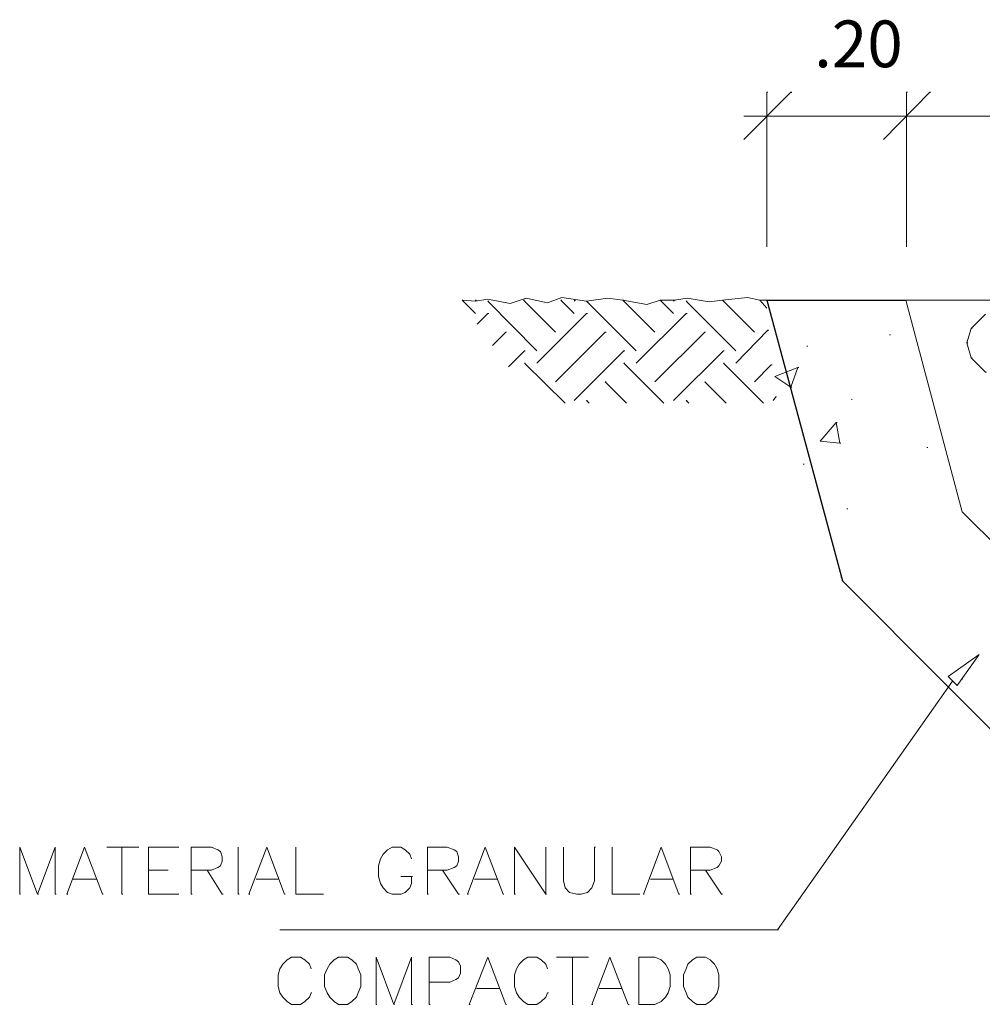
# Model space of a CAD drawing. Extents: x 13802 to 13867, y 9694 to 9806.
# Drawn here: x 13853 to 13854, y 9751 to 9752 of the extents above; entities that cross this region are included whole.
import ezdxf
from ezdxf.enums import TextEntityAlignment as Align

# ---------------------------------------------------------------- set-up
doc = ezdxf.new("R2010")
doc.units = 0
doc.header["$LTSCALE"] = 0.1
doc.header["$MEASUREMENT"] = 0
doc.layers.get('0').update_dxf_attribs({"linetype": 'CONTINUOUS', "lineweight": 18})
doc.layers.add('TEXTOS', color=7, linetype='CONTINUOUS', lineweight=25)
doc.styles.add('ROMANS', font='romans.shx')

msp = doc.modelspace()

# ---------------------------------------------------------------- linework, layer by layer
at = {"color": 8, "lineweight": 25}
for points in [[(13853.2969, 9751.9184), (13853.3472, 9751.9687), (13853.3482, 9751.9687)], [(13853.4462, 9751.9184), (13853.4956, 9751.9687), (13853.4965, 9751.9687)], [(13853.4462, 9751.9184), (13853.4956, 9751.9687), (13853.4965, 9751.9687)]]:
    msp.add_lwpolyline(points, dxfattribs=at)
at = {"color": 8, "lineweight": 9}
for points in [[(13853.3216, 9751.8035), (13853.3216, 9751.9687), (13853.3225, 9751.9687)], [(13853.4709, 9751.8035), (13853.4709, 9751.9687), (13853.4718, 9751.9687)], [(13853.4709, 9751.8035), (13853.4709, 9751.9687), (13853.4718, 9751.9687)], [(13853.2969, 9751.9431), (13853.5466, 9751.9431), (13853.5475, 9751.9431)], [(13853.4972, 9751.9431), (13853.6966, 9751.9431), (13853.6975, 9751.9431)], [(13853.5248, 9751.3346), (13853.5153, 9751.3441), (13853.5485, 9751.3678), (13853.5248, 9751.3346)], [(13853.5248, 9751.3346), (13853.5153, 9751.3441), (13853.5485, 9751.3678), (13853.5248, 9751.3346)], [(13853.52, 9751.3393), (13853.333, 9751.0735), (13853.3339, 9751.0735)], [(13853.5295, 9751.3412), (13853.5305, 9751.3412)], [(13853.333, 9751.0735), (13852.8013, 9751.0735), (13852.8023, 9751.0735)]]:
    msp.add_lwpolyline(points, dxfattribs=at)
at = {"color": 4, "lineweight": 20}
for points in [[(13852.996, 9751.7466), (13853.0102, 9751.7456), (13853.0235, 9751.7475), (13853.0472, 9751.7428), (13853.0643, 9751.7485), (13853.0871, 9751.7437), (13853.1023, 9751.7494), (13853.1289, 9751.7456), (13853.1517, 9751.7485), (13853.1678, 9751.7466), (13853.1934, 9751.7418), (13853.2077, 9751.7466), (13853.2229, 9751.7466), (13853.2362, 9751.7485), (13853.2599, 9751.7447), (13853.2741, 9751.7466), (13853.3007, 9751.7494), (13853.314, 9751.7466), (13853.3216, 9751.7466), (13853.3225, 9751.7466)], [(13853.0102, 9751.7323), (13852.996, 9751.7466), (13852.9969, 9751.7466)], [(13853.0102, 9751.7456), (13853.0102, 9751.7466), (13853.0112, 9751.7466)], [(13853.0757, 9751.6925), (13853.0235, 9751.7456), (13853.0244, 9751.7456)], [(13853.0957, 9751.7124), (13853.0615, 9751.7466), (13853.0624, 9751.7466)], [(13853.1156, 9751.7323), (13853.1013, 9751.7466), (13853.1023, 9751.7466)], [(13853.1156, 9751.7456), (13853.1165, 9751.7466), (13853.1175, 9751.7466)], [(13853.182, 9751.6925), (13853.1289, 9751.7456), (13853.1298, 9751.7456)], [(13853.202, 9751.7124), (13853.1678, 9751.7466), (13853.1688, 9751.7466)], [(13853.2219, 9751.7323), (13853.2077, 9751.7466), (13853.2086, 9751.7466)], [(13853.2219, 9751.7456), (13853.2229, 9751.7466), (13853.2238, 9751.7466)], [(13853.2884, 9751.6925), (13853.2352, 9751.7456), (13853.2362, 9751.7456)], [(13853.3083, 9751.7124), (13853.2741, 9751.7466), (13853.2751, 9751.7466)], [(13853.3216, 9751.738), (13853.314, 9751.7466), (13853.315, 9751.7466)], [(13853.0121, 9751.721), (13853.0235, 9751.7323), (13853.0244, 9751.7323)], [(13853.0757, 9751.6792), (13853.1289, 9751.7323), (13853.1298, 9751.7323)], [(13853.182, 9751.6792), (13853.2352, 9751.7323), (13853.2362, 9751.7323)], [(13853.5551, 9751.7314), (13853.54, 9751.7162), (13853.5409, 9751.7162)], [(13853.0282, 9751.6982), (13853.0425, 9751.7124), (13853.0434, 9751.7124)], [(13853.0957, 9751.6592), (13853.1488, 9751.7124), (13853.1498, 9751.7124)], [(13853.202, 9751.6592), (13853.2551, 9751.7124), (13853.2561, 9751.7124)], [(13853.2884, 9751.6792), (13853.3225, 9751.7143), (13853.3235, 9751.7143)], [(13853.54, 9751.7162), (13853.5352, 9751.701), (13853.5362, 9751.701)], [(13853.5352, 9751.701), (13853.54, 9751.6849), (13853.5409, 9751.6849)], [(13853.0453, 9751.6754), (13853.0624, 9751.6925), (13853.0634, 9751.6925)], [(13853.1156, 9751.6393), (13853.1688, 9751.6925), (13853.1697, 9751.6925)], [(13853.2219, 9751.6393), (13853.2751, 9751.6925), (13853.276, 9751.6925)], [(13853.1061, 9751.6365), (13853.0624, 9751.6792), (13853.0634, 9751.6792)], [(13853.2115, 9751.6365), (13853.1688, 9751.6792), (13853.1697, 9751.6792)], [(13853.3178, 9751.6365), (13853.2751, 9751.6792), (13853.276, 9751.6792)], [(13853.54, 9751.6849), (13853.5551, 9751.6697), (13853.5561, 9751.6697)], [(13853.3083, 9751.6592), (13853.3263, 9751.6773), (13853.3273, 9751.6773)], [(13853.1716, 9751.6365), (13853.1488, 9751.6592), (13853.1498, 9751.6592)], [(13853.2779, 9751.6365), (13853.2551, 9751.6592), (13853.2561, 9751.6592)], [(13853.1317, 9751.6365), (13853.1289, 9751.6393), (13853.1298, 9751.6393)], [(13853.2381, 9751.6365), (13853.2352, 9751.6393), (13853.2362, 9751.6393)]]:
    msp.add_lwpolyline(points, dxfattribs=at)
at = {"color": 5, "lineweight": 25}
for points in [[(13853.3216, 9751.7466), (13853.4702, 9751.7466), (13853.4702, 9751.7466)], [(13853.3216, 9751.7466), (13853.4023, 9751.4466), (13853.6216, 9751.2263), (13853.9216, 9751.1466), (13856.276, 9751.1466), (13856.5751, 9751.2263), (13856.7953, 9751.4466), (13856.8751, 9751.7466), (13856.876, 9751.7466)]]:
    msp.add_lwpolyline(points, dxfattribs=at)
at = {"color": 1, "lineweight": 0}
for points in [[(13853.4702, 9751.7466), (13853.6719, 9751.7466), (13853.6729, 9751.7466)], [(13853.4702, 9751.7466), (13853.5302, 9751.5203), (13853.6965, 9751.3552), (13853.915, 9751.2969), (13853.9225, 9751.2969)]]:
    msp.add_lwpolyline(points, dxfattribs=at)
at = {"color": 4, "lineweight": 0}
for points in [[(13853.4526, 9751.7096), (13853.4536, 9751.7096)], [(13853.3605, 9751.571), (13853.3615, 9751.571)], [(13853.3339, 9751.0735), (13853.3225, 9751.0735), (13853.3235, 9751.0735)]]:
    msp.add_lwpolyline(points, dxfattribs=at)
at = {"color": 7, "lineweight": 15}
for points in [[(13853.3643, 9751.6972), (13853.3653, 9751.6972)], [(13853.3301, 9751.6649), (13853.3548, 9751.6744), (13853.3558, 9751.6744)], [(13853.3472, 9751.6535), (13853.3548, 9751.6744), (13853.3558, 9751.6744)], [(13853.3301, 9751.6649), (13853.3472, 9751.6535), (13853.3482, 9751.6535)], [(13853.3282, 9751.6393), (13853.3311, 9751.6431), (13853.332, 9751.6431)], [(13853.4118, 9751.6403), (13853.4127, 9751.6403)], [(13853.3786, 9751.5956), (13853.3956, 9751.6156), (13853.3966, 9751.6156)], [(13853.3994, 9751.5937), (13853.3956, 9751.6156), (13853.3966, 9751.6156)], [(13853.3786, 9751.5956), (13853.3994, 9751.5937), (13853.4004, 9751.5937)], [(13853.4925, 9751.589), (13853.4934, 9751.589)], [(13853.407, 9751.5235), (13853.408, 9751.5235)], [(13853.4004, 9751.4504), (13853.4013, 9751.4504)]]:
    msp.add_lwpolyline(points, dxfattribs=at)
at = {"layer": 'TEXTOS', "lineweight": 18}
for points in [[(13852.5232, 9751.1618), (13852.5422, 9751.1115), (13852.5431, 9751.1115)], [(13852.5232, 9751.1618), (13852.5232, 9751.1115), (13852.5241, 9751.1115)], [(13852.5612, 9751.1618), (13852.5422, 9751.1115), (13852.5431, 9751.1115)], [(13852.5612, 9751.1618), (13852.5612, 9751.1115), (13852.5621, 9751.1115)], [(13852.5925, 9751.1618), (13852.5735, 9751.1115), (13852.5745, 9751.1115)], [(13852.5925, 9751.1618), (13852.6115, 9751.1115), (13852.6124, 9751.1115)], [(13852.6162, 9751.1618), (13852.6495, 9751.1618), (13852.6504, 9751.1618)], [(13852.6324, 9751.1618), (13852.6324, 9751.1115), (13852.6333, 9751.1115)], [(13852.6608, 9751.1618), (13852.6922, 9751.1618), (13852.6931, 9751.1618)], [(13852.6608, 9751.1618), (13852.6608, 9751.1115), (13852.6618, 9751.1115)], [(13852.7064, 9751.1618), (13852.7282, 9751.1618), (13852.7349, 9751.1589), (13852.7377, 9751.157), (13852.7396, 9751.1513), (13852.7396, 9751.1466), (13852.7377, 9751.1418), (13852.7349, 9751.1399), (13852.7282, 9751.1371), (13852.7064, 9751.1371), (13852.7074, 9751.1371)], [(13852.7064, 9751.1618), (13852.7064, 9751.1115), (13852.7074, 9751.1115)], [(13852.7567, 9751.1618), (13852.7567, 9751.1115), (13852.7577, 9751.1115)], [(13852.7871, 9751.1618), (13852.7681, 9751.1115), (13852.7691, 9751.1115)], [(13852.7871, 9751.1618), (13852.8061, 9751.1115), (13852.807, 9751.1115)], [(13852.8184, 9751.1618), (13852.8184, 9751.1115), (13852.8469, 9751.1115), (13852.8479, 9751.1115)], [(13852.9419, 9751.1494), (13852.94, 9751.1542), (13852.9352, 9751.1589), (13852.9305, 9751.1618), (13852.921, 9751.1618), (13852.9162, 9751.1589), (13852.9115, 9751.1542), (13852.9086, 9751.1494), (13852.9067, 9751.1418), (13852.9067, 9751.1305), (13852.9086, 9751.1229), (13852.9115, 9751.1181), (13852.9162, 9751.1134), (13852.921, 9751.1115), (13852.9305, 9751.1115), (13852.9352, 9751.1134), (13852.94, 9751.1181), (13852.9419, 9751.1229), (13852.9419, 9751.1305), (13852.9428, 9751.1305)], [(13852.9589, 9751.1618), (13852.9798, 9751.1618), (13852.9874, 9751.1589), (13852.9903, 9751.157), (13852.9922, 9751.1513), (13852.9922, 9751.1466), (13852.9903, 9751.1418), (13852.9874, 9751.1399), (13852.9798, 9751.1371), (13852.9589, 9751.1371), (13852.9599, 9751.1371)], [(13852.9589, 9751.1618), (13852.9589, 9751.1115), (13852.9599, 9751.1115)], [(13853.0207, 9751.1618), (13853.0017, 9751.1115), (13853.0026, 9751.1115)], [(13853.0207, 9751.1618), (13853.0396, 9751.1115), (13853.0406, 9751.1115)], [(13853.052, 9751.1618), (13853.0852, 9751.1115), (13853.0862, 9751.1115)], [(13853.052, 9751.1618), (13853.052, 9751.1115), (13853.0529, 9751.1115)], [(13853.0852, 9751.1618), (13853.0852, 9751.1115), (13853.0862, 9751.1115)], [(13853.1042, 9751.1618), (13853.1042, 9751.1257), (13853.1061, 9751.1181), (13853.1108, 9751.1134), (13853.1184, 9751.1115), (13853.1232, 9751.1115), (13853.1298, 9751.1134), (13853.1346, 9751.1181), (13853.1374, 9751.1257), (13853.1374, 9751.1618), (13853.1384, 9751.1618)], [(13853.1564, 9751.1618), (13853.1564, 9751.1115), (13853.1849, 9751.1115), (13853.1858, 9751.1115)], [(13853.2086, 9751.1618), (13853.1896, 9751.1115), (13853.1906, 9751.1115)], [(13853.2086, 9751.1618), (13853.2276, 9751.1115), (13853.2286, 9751.1115)], [(13853.24, 9751.1618), (13853.2608, 9751.1618), (13853.2684, 9751.1589), (13853.2703, 9751.157), (13853.2732, 9751.1513), (13853.2732, 9751.1466), (13853.2703, 9751.1418), (13853.2684, 9751.1399), (13853.2608, 9751.1371), (13853.24, 9751.1371), (13853.2409, 9751.1371)], [(13853.24, 9751.1618), (13853.24, 9751.1115), (13853.2409, 9751.1115)], [(13852.6608, 9751.1371), (13852.6808, 9751.1371), (13852.6817, 9751.1371)], [(13852.7235, 9751.1371), (13852.7396, 9751.1115), (13852.7406, 9751.1115)], [(13852.9751, 9751.1371), (13852.9922, 9751.1115), (13852.9931, 9751.1115)], [(13853.2561, 9751.1371), (13853.2732, 9751.1115), (13853.2741, 9751.1115)], [(13852.5801, 9751.1276), (13852.6039, 9751.1276), (13852.6048, 9751.1276)], [(13852.7757, 9751.1276), (13852.7994, 9751.1276), (13852.8004, 9751.1276)], [(13852.9305, 9751.1305), (13852.9419, 9751.1305), (13852.9428, 9751.1305)], [(13853.0093, 9751.1276), (13853.033, 9751.1276), (13853.0339, 9751.1276)], [(13853.1972, 9751.1276), (13853.221, 9751.1276), (13853.2219, 9751.1276)], [(13852.6608, 9751.1115), (13852.6922, 9751.1115), (13852.6931, 9751.1115)], [(13852.8346, 9751.0317), (13852.8327, 9751.0365), (13852.8279, 9751.0412), (13852.8232, 9751.0441), (13852.8137, 9751.0441), (13852.8089, 9751.0412), (13852.8042, 9751.0365), (13852.8013, 9751.0317), (13852.7994, 9751.0251), (13852.7994, 9751.0127), (13852.8013, 9751.0061), (13852.8042, 9751.0013), (13852.8089, 9750.9966), (13852.8137, 9750.9937), (13852.8232, 9750.9937), (13852.8279, 9750.9966), (13852.8327, 9751.0013), (13852.8346, 9751.0061), (13852.8355, 9751.0061)], [(13852.864, 9751.0441), (13852.8593, 9751.0412), (13852.8545, 9751.0365), (13852.8517, 9751.0317), (13852.8488, 9751.0251), (13852.8488, 9751.0127), (13852.8517, 9751.0061), (13852.8545, 9751.0013), (13852.8593, 9750.9966), (13852.864, 9750.9937), (13852.8735, 9750.9937), (13852.8782, 9750.9966), (13852.883, 9751.0013), (13852.8849, 9751.0061), (13852.8877, 9751.0127), (13852.8877, 9751.0251), (13852.8849, 9751.0317), (13852.883, 9751.0365), (13852.8782, 9751.0412), (13852.8735, 9751.0441), (13852.864, 9751.0441), (13852.865, 9751.0441)], [(13852.9039, 9751.0441), (13852.9229, 9750.9937), (13852.9238, 9750.9937)], [(13852.9039, 9751.0441), (13852.9039, 9750.9937), (13852.9048, 9750.9937)], [(13852.9419, 9751.0441), (13852.9229, 9750.9937), (13852.9238, 9750.9937)], [(13852.9419, 9751.0441), (13852.9419, 9750.9937), (13852.9428, 9750.9937)], [(13852.9608, 9751.0441), (13852.9827, 9751.0441), (13852.9893, 9751.0412), (13852.9922, 9751.0393), (13852.9941, 9751.0346), (13852.9941, 9751.027), (13852.9922, 9751.0222), (13852.9893, 9751.0203), (13852.9827, 9751.0175), (13852.9608, 9751.0175), (13852.9618, 9751.0175)], [(13852.9608, 9751.0441), (13852.9608, 9750.9937), (13852.9618, 9750.9937)], [(13853.0235, 9751.0441), (13853.0036, 9750.9937), (13853.0045, 9750.9937)], [(13853.0235, 9751.0441), (13853.0425, 9750.9937), (13853.0434, 9750.9937)], [(13853.0871, 9751.0317), (13853.0852, 9751.0365), (13853.0805, 9751.0412), (13853.0757, 9751.0441), (13853.0662, 9751.0441), (13853.0615, 9751.0412), (13853.0567, 9751.0365), (13853.0539, 9751.0317), (13853.052, 9751.0251), (13853.052, 9751.0127), (13853.0539, 9751.0061), (13853.0567, 9751.0013), (13853.0615, 9750.9966), (13853.0662, 9750.9937), (13853.0757, 9750.9937), (13853.0805, 9750.9966), (13853.0852, 9751.0013), (13853.0871, 9751.0061), (13853.0881, 9751.0061)], [(13853.0966, 9751.0441), (13853.1298, 9751.0441), (13853.1308, 9751.0441)], [(13853.1137, 9751.0441), (13853.1137, 9750.9937), (13853.1146, 9750.9937)], [(13853.1536, 9751.0441), (13853.1346, 9750.9937), (13853.1355, 9750.9937)], [(13853.1536, 9751.0441), (13853.1735, 9750.9937), (13853.1744, 9750.9937)], [(13853.1849, 9751.0441), (13853.202, 9751.0441), (13853.2086, 9751.0412), (13853.2134, 9751.0365), (13853.2162, 9751.0317), (13853.2181, 9751.0251), (13853.2181, 9751.0127), (13853.2162, 9751.0061), (13853.2134, 9751.0013), (13853.2086, 9750.9966), (13853.202, 9750.9937), (13853.1849, 9750.9937), (13853.1858, 9750.9937)], [(13853.1849, 9751.0441), (13853.1849, 9750.9937), (13853.1858, 9750.9937)], [(13853.2466, 9751.0441), (13853.2419, 9751.0412), (13853.2371, 9751.0365), (13853.2352, 9751.0317), (13853.2324, 9751.0251), (13853.2324, 9751.0127), (13853.2352, 9751.0061), (13853.2371, 9751.0013), (13853.2419, 9750.9966), (13853.2466, 9750.9937), (13853.2561, 9750.9937), (13853.2608, 9750.9966), (13853.2656, 9751.0013), (13853.2684, 9751.0061), (13853.2703, 9751.0127), (13853.2703, 9751.0251), (13853.2684, 9751.0317), (13853.2656, 9751.0365), (13853.2608, 9751.0412), (13853.2561, 9751.0441), (13853.2466, 9751.0441), (13853.2475, 9751.0441)], [(13853.0112, 9751.0108), (13853.0349, 9751.0108), (13853.0358, 9751.0108)], [(13853.1422, 9751.0108), (13853.1659, 9751.0108), (13853.1669, 9751.0108)]]:
    msp.add_lwpolyline(points, dxfattribs=at)

# ---------------------------------------------------------------- texts
at = {"layer": 'TEXTOS', "linetype": 'Continuous', "lineweight": 18, "style": 'ROMANS'}
msp.add_text('.20', height=0.05, dxfattribs=at).set_placement((13853.4194, 9752.014), align=Align.MIDDLE)

doc.saveas('drawing.dxf')
